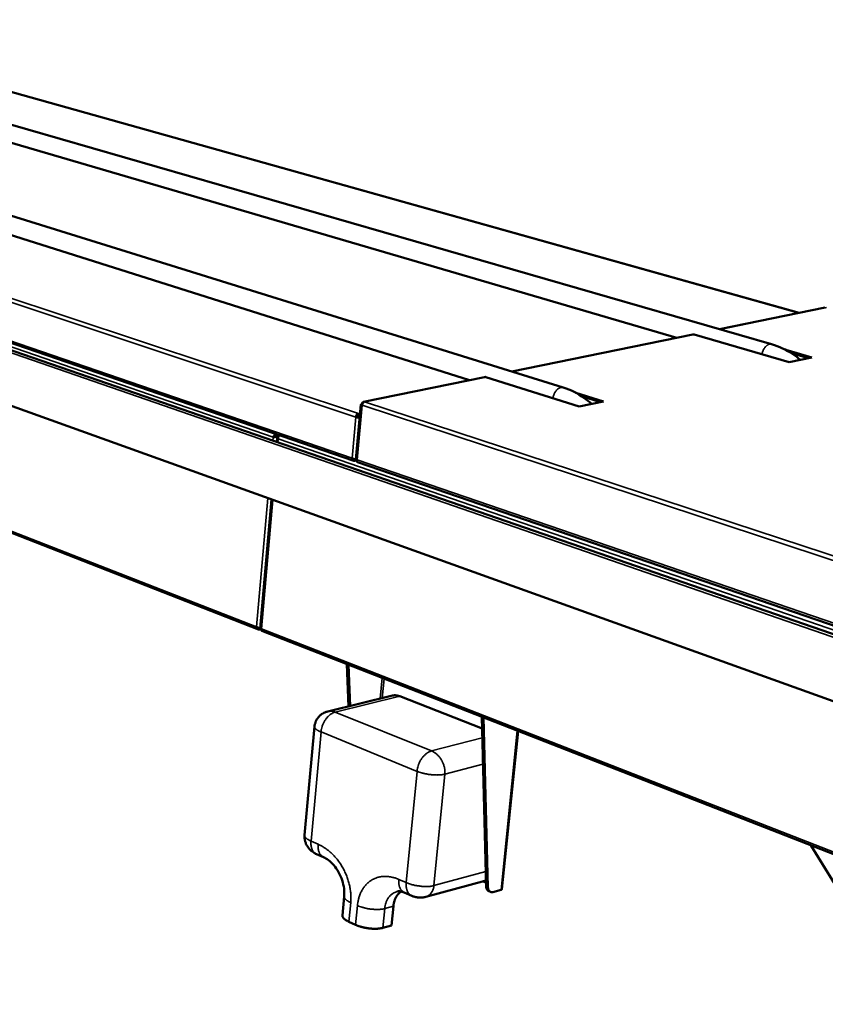
# Model space of a CAD drawing. Units: millimetres. Extents: x 147 to 13140, y 225 to 9225.
# Drawn here: x 10412 to 11525, y 6885 to 8246 of the extents above; entities that cross this region are included whole.
import ezdxf

# ---------------------------------------------------------------- set-up
doc = ezdxf.new("R2010")
doc.units = ezdxf.units.MM
doc.header["$LTSCALE"] = 45
doc.layers.add('Visible (ISO)', color=7, linetype='Continuous', lineweight=50)
doc.layers.add('Visible Narrow (ISO)', color=7, linetype='Continuous', lineweight=35)

msp = doc.modelspace()

# ---------------------------------------------------------------- linework, layer by layer
at = {"layer": 'Visible (ISO)'}
for p, q in [((7291.4, 8997.6), (11451.2, 7797.5)), ((12057.1, 7217), (6935.7, 8984.7)), ((11163.2, 7737.6), (7142.7, 8989.2)), ((7296.9, 8985.2), (11320.2, 7806.4)), ((11033.7, 7748), (7147.5, 8976.7)), ((6928.7, 8958.7), (12027.1, 7127.8)), ((11489.2, 7840.8), (9164.9, 8492.3)), ((8661, 8396.1), (10873.7, 7636.4)), ((8660.3, 8216.9), (10741.6, 7403.2)), ((11525.4, 7848.2), (11379, 7818.4)), ((11342.4, 7810.9), (11091.9, 7759.8)), ((11475.2, 7772.6), (11344, 7810.8)), ((11470.8, 7789.6), (11506.7, 7779.2)), ((11506.7, 7779.2), (11475.2, 7772.6)), ((11502.2, 7778.3), (11478.5, 7785.1)), ((11478.6, 7785.1), (11478.6, 7785.1)), ((11054.4, 7752.2), (10887, 7718.1)), ((11185.2, 7711.5), (11055.9, 7752.1)), ((11180.3, 7730.4), (11218.6, 7718.5)), ((11218.6, 7718.5), (11185.2, 7711.5)), ((11214.2, 7717.6), (11188.6, 7725.6)), ((11190, 7724.6), (11191, 7724.8)), ((10883.4, 7714.2), (10876.4, 7638)), ((10885.3, 7714.5), (10884.6, 7714.7)), ((10884.8, 7715), (10885.2, 7714.5)), ((10885.4, 7714.8), (10884.8, 7715)), ((10876.4, 7696.9), (10878, 7697.3)), ((10879.6, 7699.4), (10879.8, 7701.6)), ((10881, 7696.8), (10881.8, 7696.5)), ((10881.2, 7697.1), (10881.6, 7696.5)), ((10881.2, 7697.1), (10881.8, 7696.8)), ((10763.6, 7669.5), (10762.2, 7669.2)), ((10766.7, 7671.2), (10766.8, 7673.1)), ((10766.7, 7671.2), (10770.2, 7671.9)), ((10766.9, 7670.9), (10770.3, 7671.6)), ((10766.9, 7670.9), (10768.7, 7670.2)), ((10767.5, 7668.8), (10766.9, 7662.3)), ((10768.7, 7670.2), (10769.5, 7670.4)), ((10768.7, 7670.2), (10769.5, 7670.4)), ((10769.3, 7670), (10768.7, 7670.2)), ((10875.3, 7638.4), (10875.1, 7636.2)), ((10875.1, 7636.2), (10877.9, 7636.8)), ((10878.6, 7634.7), (12115.1, 7210.2)), ((10759.9, 7582.9), (10744.2, 7404.5)), ((10743.3, 7405), (10743.1, 7403)), ((10743.1, 7403), (10745.6, 7403.6)), ((10746.3, 7401.4), (12066.9, 6885.1)), ((10866.1, 7296.9), (10864, 7355.3)), ((10866.3, 7354.4), (10868.3, 7297.4)), ((10926.9, 7311.8), (10837.7, 7289.9)), ((11050.8, 7266.1), (10937, 7310.9)), ((11056.6, 7048), (11050.4, 7282.5)), ((10819.2, 7269.2), (10805.5, 7118.8)), ((11052.8, 7281.5), (11059, 7047)), ((11100.6, 7262.8), (11078.3, 7044.2)), ((10821.9, 7092.7), (10831.8, 7088.4)), ((11554.1, 7025.8), (11506, 7104.3)), ((11056.3, 7056.4), (10972.9, 7033.5)), ((11056.4, 7053.1), (11051.7, 7055.2)), ((10943.3, 7039.6), (10953.6, 7035.1)), ((11062.5, 7040.4), (11060.1, 7041.4)), ((11077.1, 7043.3), (11065.9, 7040.2)), ((10860.2, 7034.3), (10857.8, 7007.8)), ((10928.3, 7020.7), (10925.8, 6994)), ((10876.1, 6994.9), (10866.8, 6999.1)), ((10925.8, 6994), (10913.7, 6990.7))]:
    msp.add_line(p, q, dxfattribs=at)
at = {"layer": 'Visible (ISO)', "flags": 128}
for points in [[(11344, 7810.8, 0.030859), (11343.6, 7810.9, 0.030859), (11343.2, 7811, 0.029856), (11342.8, 7811, 0.029856), (11342.4, 7810.9)], [(11055.9, 7752.1, 0.032325), (11055.6, 7752.2, 0.032325), (11055.2, 7752.3, 0.031117), (11054.8, 7752.2, 0.031117), (11054.4, 7752.2)], [(10888.5, 7718, 0.042076), (10887.7, 7717.7, 0.06895), (10887.3, 7717.4, 0.022278), (10886.5, 7716.7, 0.039872), (10886.2, 7716.3, 0.031358), (10885.9, 7715.9, 0.014222), (10885.4, 7714.9, 0.051009), (10885.2, 7714.2, 0.032612), (10885, 7713.2)], [(10876.4, 7696.9, -0.032616), (10876.5, 7697.9, -0.051031), (10876.7, 7698.5, -0.014226), (10877.3, 7699.6, -0.031362), (10877.5, 7700, -0.039814), (10877.9, 7700.4, -0.022218), (10878.6, 7701.1, -0.068842), (10879, 7701.4, -0.042009), (10879.8, 7701.6)], [(10879.6, 7699.4, 0.050476), (10879.1, 7699.2, 0.078904), (10878.9, 7699, 0.032062), (10878.6, 7698.7, 0.025639), (10878.3, 7698.2, 0.062739), (10878.1, 7697.8, 0.045029), (10878, 7697.3)], [(10937, 7310.9, 0.018356), (10935.4, 7311.5, 0.031391), (10934.4, 7311.7, 0.004642), (10932.4, 7312.1, 0.018418), (10931.8, 7312.1, 0.020253), (10931.3, 7312.2, 0.00558), (10929.3, 7312.2, 0.035433), (10928.4, 7312.1, 0.020238), (10926.9, 7311.8)], [(10819.2, 7269.2, -0.022894), (10819.6, 7271.8, -0.038749), (10820, 7273.3, -0.006998), (10821.1, 7276.3, -0.022947), (10821.5, 7277.2, -0.022763), (10822.5, 7279, -0.02286), (10823.6, 7280.8, -0.022376), (10825, 7282.4, -0.02255), (10826.4, 7283.9, -0.021841), (10828.1, 7285.3, -0.022068), (10829.8, 7286.5, -0.021238), (10830.6, 7287, -0.0061), (10833.6, 7288.5, -0.036038), (10835.1, 7289.2, -0.021214), (10837.7, 7289.9)], [(10821.9, 7092.7, -0.018389), (10819.5, 7093.9, -0.032005), (10818.2, 7094.7, -0.004701), (10815.5, 7096.7, -0.018361), (10814.8, 7097.2, -0.018766), (10813.2, 7098.6, -0.018618), (10811.8, 7100.2, -0.019195), (10810.5, 7101.8, -0.019), (10809.3, 7103.5, -0.019707), (10808.3, 7105.3, -0.019483), (10807.4, 7107.1, -0.02026), (10806.7, 7109, -0.020027), (10806.1, 7111, -0.020797), (10806, 7111.8, -0.005889), (10805.5, 7114.9, -0.035957), (10805.4, 7116.3, -0.020799), (10805.5, 7118.8)], [(10928.3, 7020.7, -0.015426), (10928.6, 7023.4, -0.026881), (10929, 7024.9, -0.003374), (10929.9, 7028.2, -0.01542), (10930.1, 7028.9, -0.017394), (10930.8, 7030.7, -0.016766), (10931.7, 7032.6, -0.018792), (10932.6, 7034.2, -0.018189), (10933.7, 7035.8, -0.02006), (10934.1, 7036.5, -0.005459), (10936.1, 7038.7, -0.035108), (10937, 7039.6, -0.020037), (10938.8, 7041)], [(11056.6, 7048, 0.030063), (11056.6, 7046.7, 0.045628), (11056.8, 7045.8, 0.011433), (11057.3, 7044.4, 0.03044), (11057.5, 7043.8, 0.040716), (11057.9, 7043.3, 0.019747), (11058.6, 7042.4, 0.066172), (11059.1, 7041.9, 0.041347), (11060.1, 7041.4)], [(11065.9, 7040.2, -0.044451), (11064.9, 7040, -0.064386), (11064.1, 7040, -0.021407), (11063, 7040.2, -0.046269), (11062.5, 7040.4, -0.046264), (11061.7, 7040.8, -0.046775), (11061, 7041.3, -0.038924), (11060.4, 7042.1, -0.040627), (11060, 7042.8, -0.030371), (11059.7, 7043.3, -0.011392), (11059.2, 7044.7, -0.045553), (11059.1, 7045.6, -0.029999), (11059, 7047)], [(11078.3, 7044.2, -0.057716), (11078.2, 7044, -0.057716), (11078, 7043.7, -0.087609), (11077.6, 7043.4, -0.087609), (11077.1, 7043.3)], [(10972.9, 7033.5, -0.014529), (10970.9, 7033.1, -0.026192), (10969.7, 7032.9, -0.003019), (10967, 7032.6, -0.014514), (10966.5, 7032.6, -0.014132), (10964.8, 7032.6, -0.014244), (10963.2, 7032.7, -0.013945), (10961.5, 7032.8, -0.014029), (10959.9, 7033.1, -0.013824), (10959.4, 7033.2, -0.002757), (10956.7, 7033.9, -0.024894), (10955.6, 7034.3, -0.013839), (10953.6, 7035.1)], [(10857.8, 7007.8, 0.036668), (10857.8, 7007, 0.06172), (10857.9, 7006.6, 0.016041), (10858.2, 7005.7, 0.035776), (10858.4, 7005.3, 0.023514), (10858.9, 7004.6, 0.026483), (10859.3, 7004.1, 0.016938), (10860, 7003.3, 0.019434), (10860.7, 7002.8, 0.012853), (10861.6, 7002.1, 0.01465), (10862.4, 7001.5, 0.01024), (10862.7, 7001.3, 0.001647), (10864.4, 7000.3, 0.018336), (10865.3, 6999.8, 0.010491), (10866.8, 6999.1)], [(10876.1, 6994.9, 0.007742), (10878.1, 6994.1, 0.015119), (10879.1, 6993.7, 0.000924), (10882.1, 6992.7, 0.007653), (10882.4, 6992.6, 0.006611), (10884.3, 6992.1, 0.006889), (10886, 6991.6, 0.006304), (10887.9, 6991.2, 0.00644), (10889.7, 6990.8, 0.006228), (10891.6, 6990.5, 0.00624), (10893.5, 6990.2, 0.006373), (10895.4, 6989.9, 0.006264), (10897.3, 6989.8, 0.006759), (10899.1, 6989.6, 0.006513), (10901, 6989.5, 0.00744), (10902.8, 6989.5, 0.007023), (10904.6, 6989.5, 0.008522), (10906.2, 6989.6, 0.007866), (10908, 6989.7, 0.010189), (10908.4, 6989.8, 0.001634), (10911, 6990.1, 0.020318), (10911.9, 6990.3, 0.010374), (10913.7, 6990.7)]]:
    msp.add_lwpolyline(points, format="xyb", dxfattribs=at)
at = {"layer": 'Visible (ISO)'}
for points, knots in [([(11451.2, 7797.5), (11461.4, 7794.6), (11471.4, 7789.9), (11484.1, 7781.4), (11487.6, 7778.7), (11490.9, 7775.9)], [0, 0, 0, 0, 1.727814, 1.727814, 2.405544, 2.405544, 2.405544, 2.405544]), ([(11163.2, 7737.6), (11173.3, 7734.5), (11183.1, 7729.5), (11195.6, 7720.7), (11199, 7718), (11202.3, 7715.1)], [0, 0, 0, 0, 1.723562, 1.723562, 2.390672, 2.390672, 2.390672, 2.390672]), ([(10884.6, 7714.7), (10883.5, 7714.6), (10883.1, 7714.2), (10883.8, 7713.7), (10884.1, 7713.6), (10884.5, 7713.4), (10885, 7713.2)], [0, 0, 0, 0, 1.109068, 1.109068, 1.109068, 1.570796, 1.570796, 1.570796, 1.570796]), ([(10876.4, 7696.9), (10877.6, 7696.4), (10879.6, 7696.1), (10881.1, 7696), (10881.4, 7696), (10881.6, 7696), (10881.8, 7696)], [0, 0, 0, 0, 1.109068, 1.109068, 1.109068, 1.26271, 1.26271, 1.26271, 1.26271]), ([(10878, 7697.3), (10878.7, 7696.9), (10879.9, 7696.7), (10880.6, 7696.7), (10880.7, 7696.7), (10880.9, 7696.7), (10881, 7696.8)], [0, 0, 0, 0, 1.350716, 1.350716, 1.350716, 1.570796, 1.570796, 1.570796, 1.570796]), ([(10879.6, 7699.4), (10880.3, 7699.2), (10881, 7698.3), (10881.1, 7697.5), (10881.2, 7697.3), (10881.2, 7697.2), (10881.2, 7697.1)], [0, 0, 0, 0, 1.350716, 1.350716, 1.350716, 1.570796, 1.570796, 1.570796, 1.570796]), ([(10765.5, 7673), (10764.2, 7672.4), (10763, 7671), (10762.4, 7669.7), (10762.3, 7669.5), (10762.3, 7669.4), (10762.2, 7669.2)], [0.343937, 0.343937, 0.343937, 0.343937, 1.446259, 1.446259, 1.446259, 1.570796, 1.570796, 1.570796, 1.570796]), ([(10762.2, 7669.2), (10763.5, 7669.1), (10765.4, 7669.2), (10767, 7669.6), (10767.6, 7669.8), (10768.2, 7670), (10768.7, 7670.2)], [0, 0, 0, 0, 1.109068, 1.109068, 1.109068, 1.570796, 1.570796, 1.570796, 1.570796]), ([(10763.9, 7669.5), (10764.3, 7670.2), (10765.2, 7671), (10766.2, 7671.1), (10766.3, 7671.2), (10766.5, 7671.2), (10766.7, 7671.2)], [0.003622, 0.003622, 0.003622, 0.003622, 1.350716, 1.350716, 1.350716, 1.570796, 1.570796, 1.570796, 1.570796]), ([(10764, 7669.6), (10764.8, 7669.8), (10765.8, 7670.1), (10766.5, 7670.6), (10766.6, 7670.7), (10766.8, 7670.8), (10766.9, 7670.9)], [0.118472, 0.118472, 0.118472, 0.118472, 1.350716, 1.350716, 1.350716, 1.570796, 1.570796, 1.570796, 1.570796]), ([(10767.8, 7669.6), (10767.4, 7669.1), (10767.4, 7668.5), (10767.8, 7667.9), (10768, 7667.6), (10768.4, 7667.2), (10768.9, 7666.9)], [-0.7810431, -0.7810431, -0.7810431, -0.7810431, -0.2939453, -0.2939453, -0.2939453, 0, 0, 0, 0]), ([(10770.2, 7671.4), (10769.7, 7670.9), (10769.2, 7669.9), (10769, 7668.9), (10768.9, 7668.2), (10768.8, 7667.6), (10768.9, 7666.9)], [-0.7810431, -0.7810431, -0.7810431, -0.7810431, -0.2939453, -0.2939453, -0.2939453, 0, 0, 0, 0]), ([(10873.9, 7636.3), (10872.9, 7636.6), (10872.2, 7637.3), (10871.7, 7638.2), (10871.4, 7638.8), (10871.2, 7639.4), (10871.1, 7640.1)], [-0.7810431, -0.7810431, -0.7810431, -0.7810431, -0.2939453, -0.2939453, -0.2939453, 0, 0, 0, 0]), ([(10876.4, 7638.1), (10875.4, 7638.3), (10874.1, 7638.7), (10873, 7639.2), (10872.3, 7639.5), (10871.7, 7639.8), (10871.1, 7640.1)], [-0.8038658, -0.8038658, -0.8038658, -0.8038658, -0.2939453, -0.2939453, -0.2939453, 0, 0, 0, 0]), ([(10874.1, 7638.8), (10874.3, 7638.6), (10874.6, 7638.5), (10874.9, 7638.5), (10875, 7638.5), (10875.1, 7638.4), (10875.2, 7638.4)], [0.6235877, 0.6235877, 0.6235877, 0.6235877, 0.8598922, 0.8598922, 0.8598922, 0.9516979, 0.9516979, 0.9516979, 0.9516979]), ([(10876.4, 7638), (10876.4, 7637.9), (10876.6, 7637.9), (10876.8, 7637.9), (10877.1, 7637.8), (10877.5, 7637.8), (10878.1, 7637.7)], [-0.559879, -0.559879, -0.559879, -0.559879, -0.2939453, -0.2939453, -0.2939453, 0, 0, 0, 0]), ([(10878.6, 7634.7), (10878.2, 7634.8), (10877.9, 7635.4), (10877.8, 7636.1), (10877.8, 7636.6), (10877.9, 7637.1), (10878.1, 7637.7)], [-0.7584909, -0.7584909, -0.7584909, -0.7584909, -0.2939453, -0.2939453, -0.2939453, 0, 0, 0, 0]), ([(10743.1, 7403), (10741.7, 7402.9), (10740.4, 7403.6), (10739.7, 7404.9), (10739.4, 7405.5), (10739.3, 7406.1), (10739.2, 7406.7)], [-1, -1, -1, -1, -0.293945, -0.293945, -0.293945, 0, 0, 0, 0]), ([(10744.2, 7404.8), (10743.2, 7405), (10742, 7405.3), (10740.9, 7405.8), (10740.3, 7406.1), (10739.7, 7406.4), (10739.2, 7406.7)], [-0.7810431, -0.7810431, -0.7810431, -0.7810431, -0.2939453, -0.2939453, -0.2939453, 0, 0, 0, 0]), ([(10744.3, 7404.5), (10744.2, 7404.5), (10744.4, 7404.4), (10744.6, 7404.4), (10744.8, 7404.3), (10745.3, 7404.2), (10745.8, 7404.2)], [-0.549893, -0.549893, -0.549893, -0.549893, -0.2939453, -0.2939453, -0.2939453, 0, 0, 0, 0]), ([(10746.3, 7401.4), (10745.9, 7401.5), (10745.6, 7402), (10745.6, 7402.6), (10745.5, 7403.1), (10745.6, 7403.6), (10745.8, 7404.2)], [-0.7276099, -0.7276099, -0.7276099, -0.7276099, -0.2939453, -0.2939453, -0.2939453, 0, 0, 0, 0]), ([(10860.2, 7034.3), (10860.6, 7037.6), (10860.5, 7041.3), (10859.5, 7048.8), (10858.7, 7052.7), (10856.1, 7060.3), (10854.4, 7064.2), (10850.5, 7071.2), (10848.2, 7074.6), (10843.4, 7080.2), (10840.8, 7082.6), (10836.1, 7086.2), (10833.8, 7087.6), (10831.8, 7088.4)], [0, 0, 0, 0, 0.611518, 0.611518, 1.218489, 1.218489, 1.838987, 1.838987, 2.461469, 2.461469, 3.073331, 3.073331, 3.662617, 3.662617, 3.662617, 3.662617]), ([(10943.3, 7039.6), (10940.9, 7040.6), (10938.9, 7041.1), (10935.8, 7041.4), (10934.6, 7041.3), (10933.5, 7041)], [0, 0, 0, 0, 0.659991, 0.659991, 1.323261, 1.323261, 1.323261, 1.323261])]:
    msp.add_open_spline(points, degree=3, knots=knots, dxfattribs=at)
for points in [[(10886.9, 7718), (10885.7, 7717.7), (10884.9, 7716.5), (10884.8, 7715)], [(10888.5, 7718), (10887.9, 7718.1), (10887.4, 7718.2), (10886.9, 7718)], [(10881.4, 7700.7), (10880.9, 7701.1), (10880.3, 7701.5), (10879.8, 7701.6)], [(10882.1, 7699.8), (10881.9, 7700.1), (10881.6, 7700.4), (10881.4, 7700.7)], [(10763.6, 7669.5), (10763.8, 7669.5), (10763.9, 7669.6), (10764, 7669.6)], [(10766.2, 7673.3), (10766, 7673.2), (10765.8, 7673.1), (10765.5, 7673)], [(10768.7, 7670.2), (10768.3, 7670), (10768, 7669.8), (10767.8, 7669.6)], [(10770.6, 7671.8), (10770.5, 7671.7), (10770.3, 7671.6), (10770.2, 7671.4)], [(10875.1, 7636.2), (10874.7, 7636.2), (10874.3, 7636.2), (10873.9, 7636.3)], [(10744.3, 7404.8), (10744.2, 7404.8), (10744.2, 7404.8), (10744.2, 7404.8)]]:
    msp.add_open_spline(points, degree=3, dxfattribs=at)
at = {"layer": 'Visible Narrow (ISO)'}
for p, q in [((12049.9, 7214.9), (6932.4, 8984.5)), ((11488.8, 7840.7), (9164.2, 8492.3)), ((10876.4, 7696.9), (8659.8, 8435.1)), ((8662.2, 8438), (10879.8, 7701.6)), ((8659.5, 8398.3), (10871.1, 7640.1)), ((10762.2, 7669.2), (8660.9, 8392.6)), ((8659.4, 8218.9), (10739.2, 7406.7)), ((11527, 7848.1), (11379.8, 7818.1)), ((11344, 7810.8), (11092.6, 7759.6)), ((11055.9, 7752.1), (10888.5, 7718)), ((10888.5, 7718), (12128.3, 7310.2)), ((10885, 7713.2), (10878.1, 7637.7)), ((12126.4, 7303.8), (10885, 7713.2)), ((10871.1, 7640.1), (10876.4, 7696.9)), ((10879.8, 7701.6), (10882.3, 7702.2)), ((10761.8, 7664.1), (10762.2, 7669.2)), ((10768.4, 7661.8), (10768.9, 7666.9)), ((10768.9, 7666.9), (12110.4, 7205.1)), ((10878.1, 7635.2), (10875.1, 7636.2)), ((10878.1, 7637.7), (12113.7, 7214.1)), ((10739.2, 7406.7), (10754.8, 7584.7)), ((10745.8, 7404.2), (10761.5, 7582.3)), ((12065.8, 6888.7), (10745.8, 7404.2)), ((10910, 7307.6), (10912.7, 7336.3)), ((10915.5, 7335.2), (10912.9, 7308.4)), ((10847.8, 7289), (10937, 7310.9)), ((10980.9, 7235.3), (10847.8, 7289)), ((10814.4, 7110.6), (10828.2, 7261.5)), ((10828.2, 7261.5), (10960.9, 7207.1)), ((11077.1, 7043.3), (11099.5, 7263.2)), ((11051.2, 7253.2), (10980.9, 7235.3)), ((10999.4, 7203.2), (11052.1, 7216.8)), ((10960.9, 7207.1), (10946, 7053.3)), ((10984.3, 7049.1), (10999.4, 7203.2)), ((10824.2, 7106.3), (10814.4, 7110.6)), ((11056, 7068.7), (10984.3, 7049.1)), ((10946, 7053.3), (10935.8, 7057.7)), ((11059, 7047), (11056.6, 7048)), ((10866.8, 6999.1), (10869.3, 7025.7)), ((10878.6, 7021.5), (10876.1, 6994.9)), ((10913.7, 6990.7), (10916.2, 7017.3)), ((10916.2, 7017.3), (10928.3, 7020.7))]:
    msp.add_line(p, q, dxfattribs=at)
at = {"layer": 'Visible Narrow (ISO)', "flags": 128}
for points in [[(11451.2, 7797.5, 0.039018), (11450, 7797.8, 0.06338), (11449.3, 7797.7, 0.017964), (11447.8, 7797.5, 0.038393), (11447.2, 7797.3, 0.028597), (11446, 7796.7, 0.030931), (11445, 7796.1, 0.022935), (11443.9, 7795.3, 0.024954), (11443, 7794.4, 0.019498), (11442, 7793.3, 0.02089), (11441.2, 7792.2, 0.017662), (11440.3, 7790.8, 0.018427), (11439.6, 7789.5, 0.017024), (11439.3, 7788.9, 0.004298), (11438.4, 7786.6, 0.030369), (11438, 7785.5, 0.017294), (11437.6, 7783.6)], [(11163.2, 7737.6, 0.039189), (11161.9, 7737.9, 0.063361), (11161, 7737.9, 0.018088), (11159.5, 7737.6, 0.038631), (11158.8, 7737.4, 0.029261), (11157.5, 7736.9, 0.031488), (11156.5, 7736.3, 0.023702), (11155.3, 7735.4, 0.025653), (11154.3, 7734.4, 0.020308), (11153.2, 7733.3, 0.021655), (11152.3, 7732.1, 0.01853), (11151.4, 7730.7, 0.019248), (11150.6, 7729.3, 0.017996), (11150.3, 7728.6, 0.004767), (11149.4, 7726.2, 0.031948), (11149, 7725, 0.018278), (11148.6, 7723)], [(10828.2, 7261.5, -0.014668), (10828.5, 7264.1, -0.026631), (10828.8, 7265.6, -0.003123), (10829.7, 7268.9, -0.014538), (10830, 7269.7, -0.014101), (10830.7, 7271.7, -0.014122), (10831.6, 7273.6, -0.014435), (10832.5, 7275.5, -0.014203), (10833.6, 7277.4, -0.015292), (10834.8, 7279.1, -0.014793), (10836.1, 7280.8, -0.016742), (10837.3, 7282.3, -0.015951), (10838.8, 7283.7, -0.018884), (10840.1, 7284.9, -0.017786), (10841.7, 7286.1, -0.021807), (10842.4, 7286.6, -0.006657), (10844.7, 7287.9, -0.03926), (10845.8, 7288.4, -0.022066), (10847.8, 7289)], [(10847.8, 7289, 0.018571), (10846.2, 7289.6, 0.031682), (10845.2, 7289.8, 0.004742), (10843.2, 7290.2, 0.01864), (10842.6, 7290.3, 0.020572), (10842.1, 7290.3, 0.005739), (10840.1, 7290.3, 0.035927), (10839.2, 7290.2, 0.020554), (10837.7, 7289.9)], [(10819.2, 7269.2, 0.039034), (10819.3, 7268.6, 0.065564), (10819.4, 7268.2, 0.017876), (10819.7, 7267.4, 0.037777), (10819.9, 7267, 0.023643), (10820.3, 7266.4, 0.026964), (10820.8, 7265.9, 0.016487), (10821.5, 7265.2, 0.019199), (10822.1, 7264.7, 0.012274), (10823, 7264.1, 0.014157), (10823.8, 7263.6, 0.009654), (10824.1, 7263.5, 0.001484), (10825.8, 7262.5, 0.017371), (10826.7, 7262.1, 0.009927), (10828.2, 7261.5)], [(10980.9, 7235.3, 0.02199), (10978.9, 7234.7, 0.039214), (10977.8, 7234.2, 0.006621), (10975.4, 7232.8, 0.021716), (10974.7, 7232.4, 0.017581), (10973.1, 7231.2, 0.01871), (10971.8, 7229.9, 0.015718), (10970.3, 7228.4, 0.016525), (10969, 7226.9, 0.014549), (10967.7, 7225.2, 0.015055), (10966.5, 7223.4, 0.013955), (10965.4, 7221.5, 0.01419), (10964.5, 7219.6, 0.013874), (10963.6, 7217.6, 0.013853), (10962.8, 7215.5, 0.014294), (10962.6, 7214.8, 0.003028), (10961.6, 7211.3, 0.026245), (10961.3, 7209.9, 0.014425), (10960.9, 7207.1)], [(10999.4, 7203.2, 0.016242), (10999.6, 7205.6, 0.029311), (10999.5, 7207, 0.003758), (10999.2, 7210.2, 0.016145), (10999.1, 7210.9, 0.014966), (10998.7, 7212.9, 0.015268), (10998.2, 7214.9, 0.014593), (10997.6, 7216.8, 0.014736), (10996.8, 7218.7, 0.014549), (10995.9, 7220.6, 0.014535), (10995, 7222.4, 0.01483), (10993.9, 7224.2, 0.014658), (10992.7, 7225.9, 0.015443), (10991.5, 7227.4, 0.015112), (10990.1, 7228.9, 0.016404), (10988.7, 7230.3, 0.015913), (10987.2, 7231.6, 0.017726), (10986.6, 7232, 0.004475), (10984.1, 7233.7, 0.032009), (10983, 7234.4, 0.017833), (10980.9, 7235.3)], [(10960.9, 7207.1, 0.007117), (10963, 7206.3, 0.013975), (10964.1, 7206, 0.000785), (10967.2, 7205, 0.007033), (10967.5, 7204.9, 0.006058), (10969.4, 7204.4, 0.006318), (10971.2, 7204, 0.005775), (10973.1, 7203.6, 0.0059), (10975, 7203.3, 0.005708), (10976.9, 7202.9, 0.005717), (10978.9, 7202.7, 0.005847), (10980.8, 7202.5, 0.005743), (10982.8, 7202.3, 0.006214), (10984.6, 7202.2, 0.00598), (10986.6, 7202.1, 0.006862), (10988.3, 7202, 0.006462), (10990.2, 7202.1, 0.007895), (10991.8, 7202.1, 0.007262), (10993.6, 7202.2, 0.009504), (10994, 7202.3, 0.001435), (10996.7, 7202.6, 0.019115), (10997.6, 7202.8, 0.009686), (10999.4, 7203.2)], [(10814.4, 7110.6, -0.010307), (10812.9, 7111.3, -0.018016), (10812, 7111.7, -0.001593), (10810.3, 7112.7, -0.010048), (10810, 7112.9, -0.014507), (10809.2, 7113.4, -0.012677), (10808.4, 7114.1, -0.019388), (10807.7, 7114.6, -0.016821), (10807.1, 7115.3, -0.026672), (10806.6, 7115.8, -0.023598), (10806.1, 7116.5, -0.036417), (10806, 7116.9, -0.016596), (10805.6, 7117.7, -0.062887), (10805.5, 7118.1, -0.037404), (10805.5, 7118.8)], [(10821.9, 7092.7, -0.028731), (10820.6, 7093.5, -0.048003), (10819.8, 7094, -0.010443), (10818.4, 7095.3, -0.028786), (10818, 7095.8, -0.02461), (10817.1, 7096.9, -0.025817), (10816.4, 7098.1, -0.021264), (10815.8, 7099.4, -0.022542), (10815.3, 7100.7, -0.018421), (10814.9, 7102.3, -0.019575), (10814.6, 7103.8, -0.016222), (10814.5, 7104.4, -0.003777), (10814.2, 7107.1, -0.028012), (10814.2, 7108.4, -0.016325), (10814.4, 7110.6)], [(10831.8, 7088.4, -0.028762), (10830.4, 7089.1, -0.048051), (10829.7, 7089.7, -0.010463), (10828.3, 7091, -0.028817), (10827.8, 7091.5, -0.024621), (10827, 7092.6, -0.025833), (10826.3, 7093.7, -0.021262), (10825.7, 7095.1, -0.022545), (10825.2, 7096.4, -0.018412), (10824.7, 7098, -0.019569), (10824.4, 7099.5, -0.016209), (10824.3, 7100.1, -0.003771), (10824.1, 7102.8, -0.027991), (10824.1, 7104.1, -0.016312), (10824.2, 7106.3)], [(10869.3, 7025.7, 0.010281), (10869.6, 7029.5, 0.019276), (10869.6, 7031.5, 0.001567), (10869.5, 7036.7, 0.010254), (10869.4, 7037.5, 0.009579), (10869.1, 7040.6, 0.009778), (10868.7, 7043.6, 0.009246), (10868.2, 7046.7, 0.0094), (10867.5, 7049.8, 0.009006), (10866.8, 7052.9, 0.009116), (10865.9, 7055.9, 0.008855), (10864.9, 7059, 0.008922), (10863.8, 7062, 0.008789), (10862.6, 7065, 0.008815), (10861.3, 7067.9, 0.008807), (10859.8, 7070.8, 0.008793), (10858.3, 7073.6, 0.00891), (10856.7, 7076.4, 0.008854), (10855, 7079.1, 0.009099), (10853.2, 7081.7, 0.009001), (10851.3, 7084.3, 0.009378), (10849.4, 7086.7, 0.009236), (10847.3, 7089.1, 0.009749), (10845.3, 7091.3, 0.009563), (10843.1, 7093.5, 0.010218), (10840.9, 7095.5, 0.009986), (10838.6, 7097.5, 0.010788), (10836.3, 7099.2, 0.010509), (10833.9, 7100.9, 0.011459), (10833.2, 7101.4, 0.001941), (10829.1, 7103.9, 0.021423), (10827.4, 7104.8, 0.011487), (10824.2, 7106.3)], [(10935.8, 7057.7, 0.013287), (10932.5, 7059.1, 0.023599), (10930.6, 7059.7, 0.002534), (10926.3, 7060.8, 0.013295), (10925.5, 7061, 0.014582), (10923, 7061.5, 0.014193), (10920.4, 7061.8, 0.01544), (10918, 7061.9, 0.015085), (10915.5, 7061.9, 0.016191), (10913.1, 7061.7, 0.015901), (10910.6, 7061.4, 0.016753), (10908.3, 7061, 0.01656), (10906, 7060.3, 0.017054), (10903.8, 7059.6, 0.016982), (10901.6, 7058.7, 0.017051), (10899.5, 7057.6, 0.01711), (10897.5, 7056.4, 0.016741), (10895.6, 7055.1, 0.016928), (10893.7, 7053.6, 0.016168), (10891.9, 7052, 0.016461), (10890.3, 7050.3, 0.015403), (10888.7, 7048.4, 0.015772), (10887.2, 7046.5, 0.014529), (10885.8, 7044.4, 0.014942), (10884.6, 7042.2, 0.013623), (10883.4, 7039.9, 0.014048), (10882.4, 7037.6, 0.012741), (10881.4, 7035, 0.013154), (10880.6, 7032.5, 0.011924), (10880.4, 7031.7, 0.002077), (10879.4, 7027.2, 0.021426), (10879, 7025.2, 0.011935), (10878.6, 7021.5)], [(10943.3, 7039.6, -0.029118), (10941.9, 7040.3, -0.048598), (10941.1, 7040.9, -0.010691), (10939.8, 7042.2, -0.029166), (10939.3, 7042.7, -0.024747), (10938.5, 7043.8, -0.026013), (10937.8, 7045, -0.021246), (10937.1, 7046.3, -0.022578), (10936.6, 7047.7, -0.018308), (10936.2, 7049.3, -0.019501), (10935.9, 7050.8, -0.016059), (10935.8, 7051.4, -0.003711), (10935.6, 7054.2, -0.02775), (10935.6, 7055.5, -0.016169), (10935.8, 7057.7)], [(10946, 7053.3, 0.016155), (10945.9, 7051, 0.027727), (10945.9, 7049.7, 0.003705), (10946.1, 7046.9, 0.016045), (10946.2, 7046.3, 0.019494), (10946.5, 7044.8, 0.018298), (10946.9, 7043.2, 0.02258), (10947.4, 7041.9, 0.021244), (10948, 7040.5, 0.026029), (10948.7, 7039.3, 0.024758), (10949.6, 7038.2, 0.029199), (10950, 7037.7, 0.010712), (10951.4, 7036.4, 0.048649), (10952.2, 7035.8, 0.029152), (10953.6, 7035.1)], [(10984.3, 7049.1, -0.010239), (10982.5, 7048.6, -0.020103), (10981.6, 7048.5, -0.001595), (10978.9, 7048.1, -0.010051), (10978.5, 7048.1, -0.007708), (10976.7, 7048, -0.008369), (10975.1, 7047.9, -0.006862), (10973.2, 7047.9, -0.007282), (10971.5, 7047.9, -0.006349), (10969.6, 7048, -0.006597), (10967.7, 7048.1, -0.006093), (10965.8, 7048.3, -0.006207), (10963.8, 7048.6, -0.00606), (10961.9, 7048.8, -0.006054), (10960, 7049.2, -0.006244), (10958.1, 7049.5, -0.006117), (10956.2, 7050, -0.006671), (10954.4, 7050.4, -0.006406), (10952.6, 7050.9, -0.007403), (10952.2, 7051, -0.000866), (10949.1, 7052, -0.014651), (10948.1, 7052.4, -0.00749), (10946, 7053.3)], [(10916.2, 7017.3, -0.015641), (10916.6, 7020.1, -0.027202), (10916.9, 7021.7, -0.003463), (10917.8, 7025, -0.015635), (10918.1, 7025.7, -0.017677), (10918.8, 7027.6, -0.017029), (10919.7, 7029.4, -0.019123), (10920.6, 7031.1, -0.018504), (10921.7, 7032.7, -0.020428), (10922.9, 7034.2, -0.019911), (10924.1, 7035.6, -0.021385), (10925.5, 7036.8, -0.021046), (10927, 7037.9, -0.021803), (10927.6, 7038.3, -0.006269), (10930.1, 7039.7, -0.03702), (10931.3, 7040.3, -0.021672), (10933.5, 7041)], [(10972.9, 7033.5, 0.028532), (10974.8, 7034.2, 0.046895), (10975.8, 7034.7, 0.010297), (10977.8, 7036, 0.028751), (10978.5, 7036.6, 0.026746), (10979.6, 7037.7, 0.027426), (10980.7, 7039, 0.024281), (10981.6, 7040.4, 0.02521), (10982.4, 7041.9, 0.021715), (10982.7, 7042.7, 0.006315), (10983.6, 7045.3, 0.035858), (10984, 7046.7, 0.021651), (10984.3, 7049.1)], [(10860.2, 7034.3, 0.036937), (10860.3, 7033.5, 0.062154), (10860.3, 7033.1, 0.016246), (10860.7, 7032.2, 0.036008), (10860.9, 7031.8, 0.023537), (10861.3, 7031.2, 0.026546), (10861.8, 7030.6, 0.016893), (10862.5, 7029.9, 0.019414), (10863.1, 7029.3, 0.012791), (10864, 7028.6, 0.014599), (10864.9, 7028, 0.010177), (10865.1, 7027.9, 0.001629), (10866.9, 7026.8, 0.018232), (10867.8, 7026.4, 0.01043), (10869.3, 7025.7)], [(10916.2, 7017.3, -0.01028), (10914.5, 7016.9, -0.020151), (10913.6, 7016.7, -0.001606), (10910.9, 7016.4, -0.010096), (10910.5, 7016.4, -0.007789), (10908.8, 7016.2, -0.00844), (10907.2, 7016.2, -0.006953), (10905.3, 7016.1, -0.007367), (10903.6, 7016.2, -0.006449), (10901.7, 7016.3, -0.006692), (10899.9, 7016.4, -0.006203), (10897.9, 7016.6, -0.006311), (10896.1, 7016.8, -0.006181), (10894.1, 7017.1, -0.006168), (10892.2, 7017.4, -0.00638), (10890.4, 7017.8, -0.006245), (10888.5, 7018.2, -0.006828), (10886.8, 7018.7, -0.006552), (10885, 7019.2, -0.007589), (10884.6, 7019.3, -0.000909), (10881.6, 7020.3, -0.015005), (10880.6, 7020.7, -0.007679), (10878.6, 7021.5)]]:
    msp.add_lwpolyline(points, format="xyb", dxfattribs=at)
at = {"layer": 'Visible Narrow (ISO)'}
msp.add_open_spline([(10886.9, 7718), (10886.9, 7717.7), (10886.8, 7717.4), (10886.8, 7717)], degree=3, dxfattribs=at)
for points, knots in [([(10881.2, 7697.1), (10881.2, 7697.2), (10881.2, 7697.3), (10881.2, 7697.5), (10881.2, 7697.6), (10881.2, 7697.9), (10881.2, 7698.1), (10881.2, 7698.7), (10881.3, 7699.1), (10881.3, 7699.8), (10881.3, 7700.3), (10881.4, 7700.7)], [-0.191955, -0.191955, -0.191955, -0.191955, -0.1757108, -0.1757108, -0.1586021, -0.1586021, -0.12456, -0.12456, -0.0659853, -0.0659853, 0, 0, 0, 0]), ([(10765.5, 7673), (10765.4, 7672.6), (10765.3, 7672.2), (10765, 7671.5), (10764.9, 7671.2), (10764.6, 7670.6), (10764.4, 7670.4), (10764.1, 7670), (10764, 7669.8), (10763.9, 7669.5)], [-0.222578, -0.222578, -0.222578, -0.222578, -0.1527811, -0.1527811, -0.0931584, -0.0931584, -0.0483512, -0.0483512, -0.0004128, -0.0004128, -0.0004128, -0.0004128]), ([(10769, 7668.9), (10768.9, 7668.9), (10768.8, 7669), (10768.4, 7669.3), (10768.1, 7669.4), (10767.8, 7669.6)], [-0.08826808, -0.08826808, -0.08826808, -0.08826808, -0.06769207, -0.06769207, 0, 0, 0, 0]), ([(10873.3, 7639), (10873.3, 7638.9), (10873.4, 7638.8), (10873.5, 7638.3), (10873.6, 7638), (10873.8, 7637.2), (10873.8, 7636.7), (10873.9, 7636.3)], [-0.1465936, -0.1465936, -0.1465936, -0.1465936, -0.1276526, -0.1276526, -0.0676921, -0.0676921, 0, 0, 0, 0])]:
    msp.add_open_spline(points, degree=3, knots=knots, dxfattribs=at)

doc.saveas('drawing.dxf')
